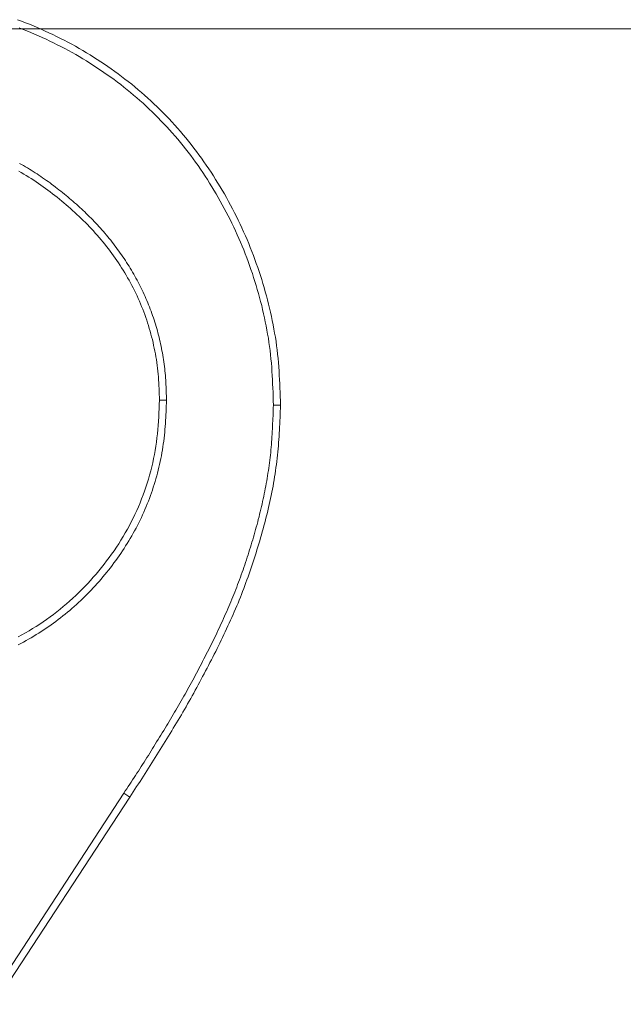
# Model space of a CAD drawing. Units: inches. Extents: x -1.8 to 86.1, y -8 to 57.9.
# Drawn here: x 61.8 to 61.9, y 22.9 to 23 of the extents above; entities that cross this region are included whole.
import ezdxf

# ---------------------------------------------------------------- set-up
doc = ezdxf.new("R2010")
doc.units = ezdxf.units.IN
doc.header["$MEASUREMENT"] = 0
doc.linetypes.add('CENTER2_', pattern=[1, 0.666667, -0.111111, 0.111111, -0.111111, 0])
doc.layers.get('0').update_dxf_attribs({"lineweight": 0})
for name, color, linetype, lineweight in [('339-BASE-211-TH', 7, 'Continuous', 0), ('DEFAULT', 7, 'Continuous', 0), ('DV6_デフォルト', 7, 'Continuous', 0)]:
    doc.layers.add(name, color=color, linetype=linetype, lineweight=lineweight)
doc.styles.add('DC_TEXTSTYLE7', font='txt', dxfattribs={"height": 0.763884})
doc.dimstyles.get("Standard").update_dxf_attribs({"dimtxt": 0.18, "dimasz": 0.18, "dimexe": 0.18, "dimexo": 0.0625, "dimgap": 0.09, "dimtad": 0, "dimtih": 1, "dimtoh": 1, "dimdec": 4, "dimzin": 0, "dimdsep": 46, "dimtxsty": 'Standard', "dimcen": 0.09, "dimadec": 0, "dimazin": 0, "dimtfac": 1, "dimtdec": 4, "dimtofl": 0, "dimtmove": 0, "dimatfit": 3, "dimfxl": 0, "dimtolj": 1, "dimtzin": 0, "dimarcsym": 0})

# ---------------------------------------------------------------- blocks, each defined once
blk = doc.blocks.new('SE5')
at = {"layer": '339-BASE-211-TH', "color": 7, "linetype": 'Continuous', "lineweight": 0, "ltscale": 0.024566}
for p, q in [((61.86155, 22.99402), (61.86052, 22.99402)), ((61.87713, 22.99332), (61.87816, 22.99331)), ((61.85533, 22.9368), (61.79728, 22.84805)), ((61.85619, 22.93623), (61.79753, 22.84655)), ((61.85533, 22.9368), (61.85619, 22.93623))]:
    blk.add_line(p, q, dxfattribs=at)
at = {"layer": '339-BASE-211-TH', "color": 7, "linetype": 'Continuous', "lineweight": 0, "ltscale": 0.024566, "flags": 128}
for points in [[(61.83985, 23.04944), (61.84043, 23.04922), (61.84101, 23.049), (61.84158, 23.04877), (61.84216, 23.04853), (61.84273, 23.04829), (61.84329, 23.04805), (61.84386, 23.04779), (61.84442, 23.04753), (61.84498, 23.04727), (61.84554, 23.047), (61.84609, 23.04672), (61.84664, 23.04644), (61.84719, 23.04616), (61.84774, 23.04586), (61.84828, 23.04556), (61.84882, 23.04526), (61.84935, 23.04495), (61.84989, 23.04463), (61.85042, 23.04431), (61.85094, 23.04399), (61.85146, 23.04365), (61.85198, 23.04331), (61.8525, 23.04297), (61.85301, 23.04262), (61.85351, 23.04227), (61.85402, 23.04191), (61.85452, 23.04154), (61.85501, 23.04117), (61.8555, 23.0408), (61.85599, 23.04042), (61.85648, 23.04003), (61.85695, 23.03964), (61.85743, 23.03924), (61.8579, 23.03884), (61.85836, 23.03843), (61.85883, 23.03802), (61.85928, 23.0376), (61.85973, 23.03718), (61.86018, 23.03675), (61.86062, 23.03632), (61.86106, 23.03588), (61.86149, 23.03544), (61.86192, 23.03499), (61.86234, 23.03454), (61.86276, 23.03408), (61.86317, 23.03362), (61.86358, 23.03315), (61.86398, 23.03268), (61.86438, 23.03221), (61.86477, 23.03173), (61.86516, 23.03124), (61.86554, 23.03075), (61.86591, 23.03026), (61.86628, 23.02977), (61.86664, 23.02927), (61.867, 23.02876), (61.86735, 23.02825), (61.8677, 23.02774), (61.86804, 23.02722), (61.86838, 23.0267), (61.86871, 23.02618), (61.86903, 23.02565), (61.86935, 23.02512), (61.86967, 23.02459), (61.86998, 23.02406), (61.87029, 23.02352), (61.87059, 23.02297), (61.87088, 23.02243), (61.87117, 23.02188), (61.87145, 23.02133), (61.87173, 23.02078), (61.87201, 23.02023), (61.87227, 23.01967), (61.87254, 23.01911), (61.87279, 23.01854), (61.87304, 23.01798), (61.87329, 23.01741), (61.87353, 23.01684), (61.87376, 23.01627), (61.87399, 23.01569), (61.87421, 23.01511), (61.87443, 23.01453), (61.87464, 23.01395), (61.87484, 23.01337), (61.87504, 23.01278), (61.87524, 23.01219), (61.87542, 23.0116), (61.8756, 23.01101), (61.87578, 23.01042), (61.87595, 23.00982), (61.87611, 23.00922), (61.87627, 23.00863), (61.87642, 23.00803), (61.87657, 23.00742), (61.87671, 23.00682), (61.87684, 23.00622), (61.87697, 23.00561), (61.87709, 23.005), (61.8772, 23.00439), (61.87731, 23.00379), (61.87741, 23.00318), (61.87751, 23.00256), (61.87759, 23.00195), (61.87767, 23.00134), (61.87774, 23.00072), (61.8778, 23.00011), (61.87786, 22.99949), (61.87791, 22.99888), (61.87795, 22.99826), (61.87799, 22.99764), (61.87802, 22.99703), (61.87805, 22.99641), (61.87807, 22.99579), (61.8781, 22.99517), (61.87812, 22.99455), (61.87814, 22.99393), (61.87816, 22.99331)], [(61.84008, 23.04825), (61.84065, 23.04803), (61.84122, 23.04781), (61.84178, 23.04758), (61.84234, 23.04734), (61.84289, 23.0471), (61.84345, 23.04685), (61.844, 23.04659), (61.84455, 23.04633), (61.8451, 23.04607), (61.84564, 23.0458), (61.84618, 23.04552), (61.84672, 23.04524), (61.84726, 23.04495), (61.84779, 23.04466), (61.84832, 23.04436), (61.84884, 23.04406), (61.84937, 23.04375), (61.84988, 23.04343), (61.8504, 23.04311), (61.85091, 23.04278), (61.85142, 23.04245), (61.85193, 23.04211), (61.85243, 23.04177), (61.85292, 23.04142), (61.85342, 23.04107), (61.85391, 23.04071), (61.85439, 23.04035), (61.85488, 23.03998), (61.85536, 23.03961), (61.85583, 23.03923), (61.8563, 23.03884), (61.85676, 23.03845), (61.85723, 23.03806), (61.85768, 23.03766), (61.85814, 23.03726), (61.85858, 23.03685), (61.85903, 23.03643), (61.85947, 23.03601), (61.8599, 23.03559), (61.86033, 23.03516), (61.86075, 23.03472), (61.86117, 23.03428), (61.86159, 23.03384), (61.862, 23.03339), (61.8624, 23.03294), (61.8628, 23.03248), (61.86319, 23.03202), (61.86358, 23.03155), (61.86397, 23.03108), (61.86434, 23.03061), (61.86472, 23.03013), (61.86508, 23.02965), (61.86545, 23.02916), (61.8658, 23.02867), (61.86615, 23.02818), (61.8665, 23.02768), (61.86684, 23.02717), (61.86718, 23.02667), (61.86751, 23.02616), (61.86783, 23.02564), (61.86815, 23.02512), (61.86846, 23.0246), (61.86877, 23.02408), (61.86908, 23.02355), (61.86938, 23.02302), (61.86968, 23.02249), (61.86997, 23.02196), (61.87025, 23.02142), (61.87053, 23.02088), (61.87081, 23.02033), (61.87107, 23.01979), (61.87134, 23.01924), (61.8716, 23.01869), (61.87185, 23.01813), (61.8721, 23.01758), (61.87234, 23.01702), (61.87257, 23.01646), (61.8728, 23.0159), (61.87302, 23.01533), (61.87324, 23.01477), (61.87346, 23.0142), (61.87366, 23.01363), (61.87386, 23.01305), (61.87406, 23.01247), (61.87425, 23.0119), (61.87443, 23.01132), (61.87461, 23.01073), (61.87478, 23.01015), (61.87495, 23.00956), (61.87511, 23.00898), (61.87527, 23.00839), (61.87542, 23.0078), (61.87556, 23.00721), (61.8757, 23.00661), (61.87583, 23.00602), (61.87595, 23.00542), (61.87607, 23.00483), (61.87619, 23.00423), (61.87629, 23.00364), (61.87639, 23.00304), (61.87648, 23.00244), (61.87657, 23.00184), (61.87664, 23.00124), (61.87671, 23.00064), (61.87677, 23.00004), (61.87683, 22.99944), (61.87688, 22.99883), (61.87692, 22.99822), (61.87696, 22.99762), (61.87699, 22.99701), (61.87702, 22.99639), (61.87704, 22.99578), (61.87707, 22.99517), (61.87709, 22.99455), (61.87711, 22.99393), (61.87713, 22.99332)], [(61.86155, 22.99402), (61.86154, 22.99434), (61.86153, 22.99467), (61.86152, 22.99499), (61.86151, 22.99531), (61.8615, 22.99564), (61.86149, 22.99597), (61.86147, 22.9963), (61.86146, 22.99662), (61.86144, 22.99695), (61.86142, 22.99728), (61.86139, 22.99761), (61.86136, 22.99795), (61.86133, 22.99828), (61.8613, 22.99861), (61.86126, 22.99894), (61.86121, 22.99927), (61.86117, 22.9996), (61.86112, 22.99993), (61.86107, 23.00026), (61.86101, 23.00058), (61.86095, 23.00091), (61.86089, 23.00123), (61.86083, 23.00156), (61.86076, 23.00188), (61.86069, 23.00221), (61.86062, 23.00253), (61.86055, 23.00285), (61.86047, 23.00318), (61.86039, 23.0035), (61.86031, 23.00382), (61.86022, 23.00414), (61.86013, 23.00446), (61.86004, 23.00478), (61.85994, 23.00509), (61.85984, 23.00541), (61.85974, 23.00573), (61.85964, 23.00604), (61.85953, 23.00636), (61.85942, 23.00667), (61.8593, 23.00698), (61.85919, 23.00729), (61.85907, 23.0076), (61.85895, 23.00791), (61.85882, 23.00822), (61.85869, 23.00853), (61.85856, 23.00883), (61.85843, 23.00914), (61.85829, 23.00944), (61.85815, 23.00974), (61.85801, 23.01004), (61.85787, 23.01034), (61.85772, 23.01063), (61.85757, 23.01093), (61.85742, 23.01122), (61.85726, 23.01152), (61.8571, 23.01181), (61.85694, 23.0121), (61.85678, 23.01239), (61.85661, 23.01267), (61.85644, 23.01296), (61.85627, 23.01324), (61.8561, 23.01352), (61.85592, 23.0138), (61.85574, 23.01408), (61.85556, 23.01436), (61.85538, 23.01464), (61.8552, 23.01491), (61.85501, 23.01518), (61.85482, 23.01545), (61.85463, 23.01572), (61.85443, 23.01599), (61.85423, 23.01626), (61.85404, 23.01652), (61.85384, 23.01679), (61.85363, 23.01705), (61.85343, 23.01731), (61.85322, 23.01756), (61.85301, 23.01782), (61.8528, 23.01807), (61.85259, 23.01833), (61.85237, 23.01858), (61.85215, 23.01882), (61.85193, 23.01907), (61.85171, 23.01932), (61.85148, 23.01956), (61.85126, 23.0198), (61.85103, 23.02004), (61.8508, 23.02028), (61.85057, 23.02051), (61.85034, 23.02075), (61.8501, 23.02098), (61.84987, 23.02121), (61.84963, 23.02144), (61.84939, 23.02166), (61.84915, 23.02189), (61.84891, 23.02211), (61.84866, 23.02233), (61.84842, 23.02255), (61.84817, 23.02277), (61.84792, 23.02299), (61.84767, 23.0232), (61.84742, 23.02342), (61.84717, 23.02363), (61.84692, 23.02384), (61.84667, 23.02405), (61.84641, 23.02425), (61.84615, 23.02446), (61.84589, 23.02466), (61.84564, 23.02487), (61.84537, 23.02507), (61.84511, 23.02527), (61.84485, 23.02546), (61.84458, 23.02566), (61.84432, 23.02585), (61.84405, 23.02604), (61.84378, 23.02623), (61.84351, 23.02642), (61.84324, 23.02661), (61.84296, 23.02679), (61.84269, 23.02697), (61.84241, 23.02715), (61.84213, 23.02733), (61.84185, 23.0275), (61.84157, 23.02768), (61.84129, 23.02785), (61.841, 23.02802), (61.84072, 23.02818), (61.84043, 23.02835), (61.84014, 23.02851)], [(61.86052, 22.99402), (61.86051, 22.99445), (61.8605, 22.99487), (61.86048, 22.99529), (61.86047, 22.99572), (61.86045, 22.99614), (61.86043, 22.99656), (61.8604, 22.99698), (61.86037, 22.99741), (61.86034, 22.99783), (61.8603, 22.99825), (61.86025, 22.99867), (61.8602, 22.99909), (61.86014, 22.99951), (61.86008, 22.99993), (61.86001, 23.00035), (61.85993, 23.00076), (61.85985, 23.00118), (61.85977, 23.0016), (61.85968, 23.00201), (61.85959, 23.00243), (61.85949, 23.00284), (61.85939, 23.00325), (61.85928, 23.00366), (61.85917, 23.00407), (61.85905, 23.00447), (61.85893, 23.00488), (61.8588, 23.00528), (61.85867, 23.00569), (61.85853, 23.00609), (61.85839, 23.00649), (61.85824, 23.00688), (61.85809, 23.00728), (61.85793, 23.00767), (61.85777, 23.00806), (61.85761, 23.00845), (61.85743, 23.00884), (61.85726, 23.00922), (61.85708, 23.00961), (61.85689, 23.00999), (61.8567, 23.01037), (61.85651, 23.01074), (61.85631, 23.01112), (61.8561, 23.01149), (61.85589, 23.01186), (61.85568, 23.01222), (61.85546, 23.01259), (61.85524, 23.01295), (61.85502, 23.01331), (61.85479, 23.01366), (61.85456, 23.01402), (61.85432, 23.01437), (61.85408, 23.01472), (61.85383, 23.01506), (61.85358, 23.0154), (61.85333, 23.01575), (61.85308, 23.01608), (61.85282, 23.01642), (61.85255, 23.01675), (61.85229, 23.01708), (61.85202, 23.0174), (61.85174, 23.01773), (61.85146, 23.01805), (61.85118, 23.01836), (61.8509, 23.01868), (61.85061, 23.01899), (61.85032, 23.01929), (61.85002, 23.0196), (61.84973, 23.0199), (61.84943, 23.0202), (61.84912, 23.0205), (61.84882, 23.02079), (61.84851, 23.02108), (61.8482, 23.02137), (61.84788, 23.02165), (61.84757, 23.02193), (61.84725, 23.02221), (61.84693, 23.02249), (61.8466, 23.02276), (61.84628, 23.02303), (61.84595, 23.0233), (61.84562, 23.02357), (61.84529, 23.02383), (61.84495, 23.02409), (61.84462, 23.02435), (61.84428, 23.0246), (61.84394, 23.02485), (61.84359, 23.0251), (61.84325, 23.02535), (61.8429, 23.02559), (61.84255, 23.02582), (61.8422, 23.02606), (61.84184, 23.02629), (61.84149, 23.02652), (61.84113, 23.02674), (61.84076, 23.02696), (61.8404, 23.02718), (61.84003, 23.02739)], [(61.83992, 22.95955), (61.84046, 22.95984), (61.84099, 22.96013), (61.84152, 22.96044), (61.84205, 22.96076), (61.84257, 22.96108), (61.84308, 22.96142), (61.84359, 22.96176), (61.84409, 22.96211), (61.84459, 22.96246), (61.84508, 22.96283), (61.84556, 22.9632), (61.84604, 22.96358), (61.84652, 22.96397), (61.84698, 22.96437), (61.84744, 22.96477), (61.8479, 22.96519), (61.84834, 22.9656), (61.84878, 22.96603), (61.84922, 22.96646), (61.84965, 22.9669), (61.85007, 22.96734), (61.85048, 22.96779), (61.85089, 22.96825), (61.8513, 22.96871), (61.85169, 22.96918), (61.85208, 22.96965), (61.85246, 22.97013), (61.85283, 22.97062), (61.8532, 22.97111), (61.85356, 22.9716), (61.85391, 22.9721), (61.85425, 22.97261), (61.85459, 22.97312), (61.85492, 22.97364), (61.85524, 22.97416), (61.85555, 22.97469), (61.85585, 22.97522), (61.85614, 22.97576), (61.85642, 22.9763), (61.8567, 22.97685), (61.85696, 22.9774), (61.85722, 22.97795), (61.85747, 22.97851), (61.8577, 22.97908), (61.85793, 22.97965), (61.85815, 22.98022), (61.85836, 22.98079), (61.85856, 22.98137), (61.85875, 22.98196), (61.85893, 22.98254), (61.8591, 22.98313), (61.85926, 22.98372), (61.85941, 22.98431), (61.85955, 22.98491), (61.85968, 22.98551), (61.8598, 22.98611), (61.85991, 22.98671), (61.86, 22.98731), (61.86009, 22.98792), (61.86016, 22.98853), (61.86023, 22.98913), (61.86029, 22.98974), (61.86034, 22.99035), (61.86038, 22.99096), (61.86042, 22.99158), (61.86045, 22.99219), (61.86048, 22.9928), (61.8605, 22.99341), (61.86052, 22.99402)], [(61.83995, 22.9584), (61.84033, 22.9586), (61.84071, 22.9588), (61.84109, 22.95901), (61.84147, 22.95922), (61.84184, 22.95944), (61.84221, 22.95966), (61.84258, 22.95988), (61.84295, 22.96011), (61.84331, 22.96034), (61.84367, 22.96058), (61.84403, 22.96082), (61.84439, 22.96106), (61.84474, 22.96131), (61.84509, 22.96156), (61.84544, 22.96181), (61.84578, 22.96207), (61.84612, 22.96233), (61.84646, 22.9626), (61.8468, 22.96287), (61.84713, 22.96314), (61.84746, 22.96342), (61.84778, 22.9637), (61.84811, 22.96399), (61.84843, 22.96427), (61.84874, 22.96456), (61.84905, 22.96486), (61.84936, 22.96516), (61.84967, 22.96546), (61.84997, 22.96576), (61.85027, 22.96607), (61.85057, 22.96638), (61.85087, 22.96669), (61.85116, 22.967), (61.85145, 22.96732), (61.85173, 22.96764), (61.85201, 22.96797), (61.85229, 22.9683), (61.85257, 22.96863), (61.85284, 22.96896), (61.85311, 22.96929), (61.85338, 22.96963), (61.85364, 22.96997), (61.8539, 22.97032), (61.85415, 22.97066), (61.8544, 22.97101), (61.85465, 22.97136), (61.8549, 22.97172), (61.85514, 22.97208), (61.85537, 22.97244), (61.8556, 22.9728), (61.85583, 22.97316), (61.85606, 22.97353), (61.85628, 22.9739), (61.85649, 22.97427), (61.85671, 22.97465), (61.85691, 22.97502), (61.85712, 22.9754), (61.85732, 22.97578), (61.85751, 22.97617), (61.8577, 22.97655), (61.85789, 22.97694), (61.85807, 22.97733), (61.85825, 22.97773), (61.85842, 22.97812), (61.85859, 22.97852), (61.85875, 22.97892), (61.85891, 22.97932), (61.85906, 22.97972), (61.85921, 22.98013), (61.85936, 22.98053), (61.8595, 22.98094), (61.85963, 22.98135), (61.85976, 22.98176), (61.85989, 22.98217), (61.86001, 22.98258), (61.86013, 22.983), (61.86024, 22.98341), (61.86035, 22.98383), (61.86045, 22.98425), (61.86055, 22.98467), (61.86064, 22.98509), (61.86073, 22.98551), (61.86081, 22.98594), (61.86089, 22.98636), (61.86096, 22.98679), (61.86103, 22.98721), (61.86109, 22.98764), (61.86114, 22.98807), (61.8612, 22.9885), (61.86124, 22.98892), (61.86129, 22.98935), (61.86132, 22.98978), (61.86136, 22.99021), (61.86139, 22.99063), (61.86142, 22.99106), (61.86144, 22.99149), (61.86147, 22.99191), (61.86149, 22.99233), (61.8615, 22.99276), (61.86152, 22.99318), (61.86154, 22.9936), (61.86155, 22.99402)], [(61.87713, 22.99332), (61.87711, 22.99293), (61.8771, 22.99254), (61.87708, 22.99215), (61.87707, 22.99177), (61.87705, 22.99138), (61.87704, 22.991), (61.87702, 22.99061), (61.877, 22.99023), (61.87698, 22.98985), (61.87696, 22.98946), (61.87694, 22.98908), (61.87692, 22.9887), (61.87689, 22.98832), (61.87686, 22.98794), (61.87683, 22.98756), (61.8768, 22.98717), (61.87677, 22.98679), (61.87673, 22.98642), (61.87669, 22.98604), (61.87665, 22.98566), (61.8766, 22.98528), (61.87656, 22.9849), (61.87651, 22.98452), (61.87646, 22.98414), (61.8764, 22.98377), (61.87634, 22.98339), (61.87628, 22.98301), (61.87622, 22.98264), (61.87616, 22.98226), (61.87609, 22.98189), (61.87602, 22.98151), (61.87595, 22.98114), (61.87588, 22.98076), (61.8758, 22.98039), (61.87573, 22.98001), (61.87565, 22.97964), (61.87556, 22.97927), (61.87548, 22.97889), (61.87539, 22.97852), (61.87531, 22.97815), (61.87521, 22.97778), (61.87512, 22.97741), (61.87503, 22.97703), (61.87493, 22.97666), (61.87484, 22.97629), (61.87474, 22.97592), (61.87464, 22.97555), (61.87453, 22.97518), (61.87443, 22.97481), (61.87432, 22.97444), (61.87422, 22.97407), (61.87411, 22.97371), (61.874, 22.97334), (61.87389, 22.97297), (61.87378, 22.9726), (61.87366, 22.97224), (61.87355, 22.97187), (61.87343, 22.9715), (61.87331, 22.97114), (61.87319, 22.97077), (61.87307, 22.97041), (61.87295, 22.97005), (61.87283, 22.96968), (61.8727, 22.96932), (61.87257, 22.96896), (61.87245, 22.9686), (61.87232, 22.96824), (61.87219, 22.96788), (61.87205, 22.96752), (61.87192, 22.96716), (61.87178, 22.9668), (61.87165, 22.96645), (61.87151, 22.96609), (61.87136, 22.96574), (61.87122, 22.96538), (61.87108, 22.96503), (61.87093, 22.96467), (61.87078, 22.96432), (61.87063, 22.96397), (61.87048, 22.96362), (61.87032, 22.96326), (61.87017, 22.96291), (61.87001, 22.96256), (61.86986, 22.96221), (61.8697, 22.96186), (61.86954, 22.96151), (61.86938, 22.96116), (61.86921, 22.96082), (61.86905, 22.96047), (61.86889, 22.96012), (61.86872, 22.95977), (61.86856, 22.95943), (61.86839, 22.95908), (61.86822, 22.95874), (61.86805, 22.95839), (61.86788, 22.95805), (61.8677, 22.9577), (61.86753, 22.95736), (61.86735, 22.95702), (61.86718, 22.95668), (61.867, 22.95634), (61.86682, 22.95599), (61.86664, 22.95565), (61.86646, 22.95531), (61.86628, 22.95497), (61.8661, 22.95463), (61.86592, 22.95429), (61.86574, 22.95394), (61.86556, 22.9536), (61.86537, 22.95326), (61.86519, 22.95292), (61.865, 22.95258), (61.86482, 22.95224), (61.86463, 22.95191), (61.86445, 22.95157), (61.86426, 22.95123), (61.86407, 22.9509), (61.86388, 22.95056), (61.86369, 22.95023), (61.8635, 22.94989), (61.86331, 22.94956), (61.86312, 22.94923), (61.86293, 22.9489), (61.86273, 22.94857), (61.86253, 22.94823), (61.86234, 22.9479), (61.86214, 22.94757), (61.86194, 22.94724), (61.86174, 22.94691), (61.86154, 22.94658), (61.86134, 22.94625), (61.86114, 22.94592), (61.86093, 22.94559), (61.86073, 22.94526), (61.86053, 22.94493), (61.86033, 22.9446), (61.86012, 22.94427), (61.85992, 22.94394), (61.85972, 22.94361), (61.85952, 22.94328), (61.85931, 22.94295), (61.85911, 22.94262), (61.85891, 22.9423), (61.8587, 22.94197), (61.8585, 22.94164), (61.85829, 22.94132), (61.85808, 22.94099), (61.85787, 22.94067), (61.85767, 22.94035), (61.85746, 22.94002), (61.85725, 22.9397), (61.85704, 22.93938), (61.85682, 22.93906), (61.85661, 22.93873), (61.8564, 22.93841), (61.85619, 22.93809), (61.85597, 22.93776), (61.85576, 22.93744), (61.85555, 22.93712), (61.85533, 22.9368)], [(61.87816, 22.99331), (61.87814, 22.99286), (61.87812, 22.9924), (61.87811, 22.99194), (61.87809, 22.99149), (61.87807, 22.99103), (61.87805, 22.99058), (61.87803, 22.99012), (61.878, 22.98966), (61.87798, 22.98921), (61.87795, 22.98875), (61.87792, 22.9883), (61.87789, 22.98784), (61.87785, 22.98739), (61.87781, 22.98693), (61.87777, 22.98648), (61.87772, 22.98602), (61.87768, 22.98557), (61.87762, 22.98512), (61.87756, 22.98466), (61.8775, 22.98421), (61.87744, 22.98376), (61.87737, 22.98331), (61.8773, 22.98286), (61.87723, 22.98241), (61.87715, 22.98196), (61.87707, 22.98151), (61.87699, 22.98106), (61.8769, 22.98061), (61.87681, 22.98016), (61.87672, 22.97971), (61.87662, 22.97927), (61.87652, 22.97882), (61.87642, 22.97838), (61.87631, 22.97793), (61.8762, 22.97749), (61.87609, 22.97705), (61.87598, 22.9766), (61.87587, 22.97616), (61.87575, 22.97572), (61.87563, 22.97528), (61.87551, 22.97484), (61.87538, 22.9744), (61.87526, 22.97396), (61.87513, 22.97352), (61.875, 22.97309), (61.87487, 22.97265), (61.87473, 22.97221), (61.8746, 22.97178), (61.87446, 22.97134), (61.87432, 22.97091), (61.87418, 22.97047), (61.87403, 22.97004), (61.87389, 22.96961), (61.87374, 22.96918), (61.87359, 22.96874), (61.87344, 22.96831), (61.87328, 22.96788), (61.87313, 22.96746), (61.87297, 22.96703), (61.87281, 22.9666), (61.87264, 22.96618), (61.87248, 22.96575), (61.87231, 22.96533), (61.87214, 22.9649), (61.87197, 22.96448), (61.87179, 22.96406), (61.87161, 22.96364), (61.87143, 22.96322), (61.87125, 22.9628), (61.87106, 22.96239), (61.87088, 22.96197), (61.87069, 22.96155), (61.8705, 22.96114), (61.87031, 22.96072), (61.87011, 22.96031), (61.86992, 22.9599), (61.86972, 22.95948), (61.86953, 22.95907), (61.86933, 22.95866), (61.86913, 22.95825), (61.86893, 22.95784), (61.86872, 22.95743), (61.86851, 22.95703), (61.86831, 22.95662), (61.8681, 22.95621), (61.86789, 22.95581), (61.86767, 22.95541), (61.86746, 22.955), (61.86725, 22.9546), (61.86704, 22.95419), (61.86682, 22.95379), (61.86661, 22.95339), (61.86639, 22.95299), (61.86618, 22.95258), (61.86596, 22.95218), (61.86574, 22.95178), (61.86552, 22.95138), (61.8653, 22.95098), (61.86508, 22.95058), (61.86485, 22.95019), (61.86463, 22.94979), (61.8644, 22.94939), (61.86418, 22.949), (61.86395, 22.9486), (61.86372, 22.94821), (61.86348, 22.94781), (61.86325, 22.94742), (61.86302, 22.94703), (61.86278, 22.94664), (61.86254, 22.94625), (61.86231, 22.94586), (61.86207, 22.94547), (61.86183, 22.94508), (61.86159, 22.94469), (61.86135, 22.9443), (61.86112, 22.94391), (61.86088, 22.94352), (61.86064, 22.94313), (61.8604, 22.94275), (61.86016, 22.94236), (61.85992, 22.94197), (61.85967, 22.94158), (61.85943, 22.9412), (61.85919, 22.94081), (61.85894, 22.94043), (61.85869, 22.94004), (61.85845, 22.93966), (61.8582, 22.93928), (61.85795, 22.93889), (61.8577, 22.93851), (61.85745, 22.93813), (61.8572, 22.93775), (61.85695, 22.93737), (61.85669, 22.93699), (61.85644, 22.93661), (61.85619, 22.93623)]]:
    blk.add_lwpolyline(points, dxfattribs=at)
at = {"layer": 'DV6_デフォルト', "color": 7, "linetype": 'CENTER2_', "lineweight": 0, "ltscale": 5.615831}
blk.add_line((60.44924, 23.04811), (73.77865, 23.04811), dxfattribs=at)
blk = doc.blocks.new('_Open')
at = {"color": 0, "linetype": 'ByBlock', "lineweight": -2}
for p, q in [((-1, 0.166667), (0, 0)), ((-1, -0.166667), (0, 0)), ((0, 0), (-1, 0))]:
    blk.add_line(p, q, dxfattribs=at)
blk = doc.blocks.new('*D36')
at = {"color": 0, "linetype": 'Continuous', "lineweight": -2, "ltscale": 0.024566}
for p, q in [((60.13182, 23.0374), (55.19322, 23.0374)), ((55.57511, 18.682), (55.57511, 22.27352)), ((62.66135, 17.91812), (55.19322, 17.91812))]:
    blk.add_line(p, q, dxfattribs=at)
at = {"layer": 'Defpoints', "color": 0}
for p in [(55.57511, 23.0374), (60.51371, 23.0374), (63.04324, 17.91812)]:
    blk.add_point(p, dxfattribs=at)
at = {"color": 0, "lineweight": -2, "xscale": 0.7638836587281669, "yscale": 0.7638836587281669, "zscale": 0.7638836587281669}
for p, rotation in [((55.57511, 23.0374), 90), ((55.57511, 17.91812), 270)]:
    blk.add_blockref('_Open', p, dxfattribs=dict(at, rotation=rotation))
at = {"color": 0, "lineweight": 0, "insert": (55.10877, 20.47776), "char_height": 0.763884, "attachment_point": 5, "rotation": 90, "style": 'DC_TEXTSTYLE7'}
blk.add_mtext('\\A1;5.12', dxfattribs=at)

msp = doc.modelspace()

# ---------------------------------------------------------------- block references
at = {"layer": 'DEFAULT', "lineweight": 0}
msp.add_blockref('SE5', (0, 0), dxfattribs=at).dxf.unprotected_set("ltscale", 0)

# ---------------------------------------------------------------- dimensions: what is measured, and where the dimension line sits
at = {"color": 7, "linetype": 'Continuous', "lineweight": 0, "ltscale": 0.024566}
dim = msp.add_linear_dim(base=(55.57511, 23.0374), p1=(63.04324, 17.91812), p2=(60.51371, 23.0374), angle=90, dimstyle='Standard', override={"dimtxt": 0.763884, "dimasz": 0.763884, "dimexe": 0.381892, "dimexo": 0.381892, "dimgap": 0.076378, "dimtad": 1, "dimjust": 0, "dimtih": 0, "dimtoh": 0, "dimdec": 2, "dimzin": 0, "dimlunit": 2, "dimtxsty": 'DC_TEXTSTYLE7', "dimblk1": 'Open', "dimblk2": 'Open', "dimsah": 1, "dimtol": 0, "dimtfac": 1, "dimtdec": 3, "dimtix": 0, "dimtofl": 1, "dimtmove": 0, "dimfxlon": 0}, dxfattribs=at)
dim.commit()
dim.dimension.update_dxf_attribs({"geometry": '*D36', "text_midpoint": (55.10877, 20.47776)})

doc.saveas('drawing.dxf')
